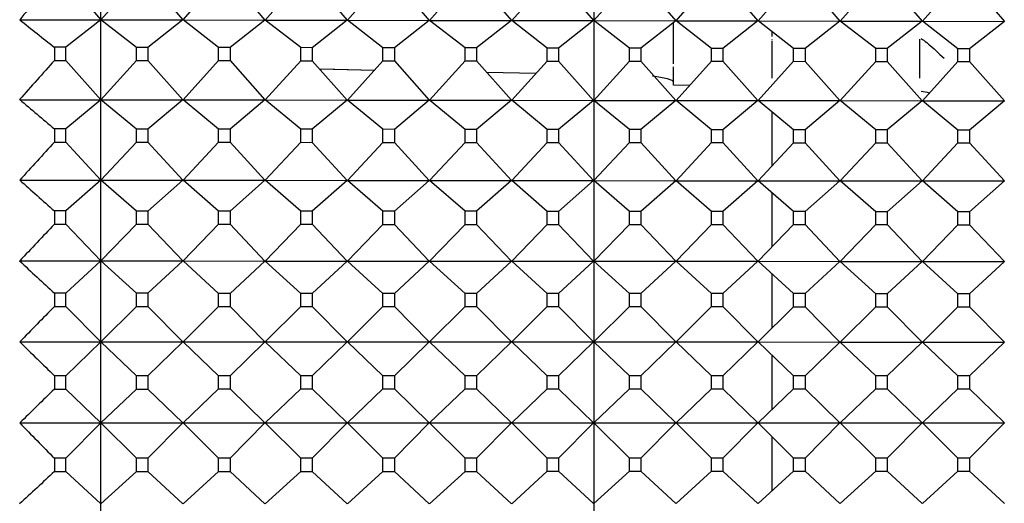
# Model space of a CAD drawing. Units: millimetres. Extents: x -21 to 270, y -35 to 371.
# Drawn here: x 248 to 260, y 251 to 257 of the extents above; entities that cross this region are included whole.
import ezdxf

# ---------------------------------------------------------------- set-up
doc = ezdxf.new("R2010")
doc.units = ezdxf.units.MM
doc.layers.add('Default', color=7, linetype='Continuous')
doc.layers.add('DV2_Default', color=7, linetype='Continuous')

# ---------------------------------------------------------------- blocks, each defined once
blk = doc.blocks.new('SE1')
at = {"layer": 'DV2_Default', "color": 7, "linetype": 'Continuous'}
for p, q in [((248.643, 228.802), (248.643, 275.765)), ((254.644, 274.491), (254.644, 228.855)), ((248.217, 257.248), (248.642, 256.754)), ((248.645, 256.754), (249.078, 257.246)), ((249.217, 257.246), (249.642, 256.753)), ((249.645, 256.753), (250.078, 257.245)), ((250.217, 257.245), (250.642, 256.751)), ((250.645, 256.751), (251.078, 257.243)), ((251.217, 257.243), (251.642, 256.749)), ((251.645, 256.749), (252.078, 257.241)), ((252.217, 257.241), (252.642, 256.748)), ((252.646, 256.748), (253.078, 257.24)), ((253.217, 257.24), (253.642, 256.746)), ((253.646, 256.746), (254.078, 257.238)), ((254.217, 257.238), (254.642, 256.745)), ((254.646, 256.745), (255.078, 257.237)), ((255.217, 257.236), (255.642, 256.743)), ((255.646, 256.743), (256.078, 257.235)), ((256.217, 257.235), (256.642, 256.741)), ((256.646, 256.741), (257.078, 257.233)), ((257.217, 257.233), (257.642, 256.74)), ((257.646, 256.74), (258.078, 257.232)), ((258.218, 257.231), (258.643, 256.738)), ((258.646, 256.738), (259.078, 257.23)), ((259.218, 257.23), (259.643, 256.736)), ((247.656, 256.756), (248.642, 256.754)), ((248.642, 256.754), (248.217, 256.42)), ((248.645, 256.754), (249.642, 256.753)), ((249.078, 256.419), (248.645, 256.754)), ((249.642, 256.753), (249.217, 256.419)), ((249.645, 256.753), (250.642, 256.751)), ((250.078, 256.417), (249.645, 256.753)), ((250.642, 256.751), (250.217, 256.417)), ((250.645, 256.751), (251.642, 256.749)), ((251.078, 256.416), (250.645, 256.751)), ((251.642, 256.749), (251.217, 256.415)), ((251.645, 256.749), (252.642, 256.748)), ((252.078, 256.414), (251.645, 256.749)), ((252.642, 256.748), (252.217, 256.414)), ((252.646, 256.748), (253.642, 256.746)), ((253.078, 256.412), (252.646, 256.748)), ((253.642, 256.746), (253.217, 256.412)), ((253.646, 256.746), (254.642, 256.745)), ((254.078, 256.411), (253.646, 256.746)), ((254.642, 256.745), (254.217, 256.41)), ((254.646, 256.745), (255.642, 256.743)), ((255.078, 256.409), (254.646, 256.745)), ((255.642, 256.743), (255.217, 256.409)), ((255.614, 256.218), (255.614, 256.722)), ((255.646, 256.743), (256.642, 256.741)), ((256.078, 256.407), (255.646, 256.743)), ((256.642, 256.741), (256.217, 256.407)), ((256.646, 256.741), (257.642, 256.74)), ((257.078, 256.406), (256.646, 256.741)), ((257.642, 256.74), (257.217, 256.405)), ((257.646, 256.74), (258.643, 256.738)), ((258.078, 256.404), (257.646, 256.74)), ((258.643, 256.738), (258.218, 256.404)), ((258.646, 256.738), (259.643, 256.736)), ((259.078, 256.402), (258.646, 256.738)), ((259.643, 256.736), (259.218, 256.402)), ((256.814, 256.613), (256.814, 256.552)), ((248.217, 256.42), (248.079, 256.42)), ((248.079, 256.42), (248.079, 256.261)), ((248.217, 256.261), (248.217, 256.42)), ((249.217, 256.419), (249.078, 256.419)), ((249.078, 256.26), (249.078, 256.419)), ((249.217, 256.419), (249.217, 256.26)), ((250.217, 256.417), (250.078, 256.417)), ((250.078, 256.259), (250.078, 256.417)), ((250.217, 256.417), (250.217, 256.258)), ((251.217, 256.415), (251.078, 256.416)), ((251.078, 256.257), (251.078, 256.416)), ((251.217, 256.415), (251.217, 256.257)), ((252.217, 256.414), (252.078, 256.414)), ((252.078, 256.256), (252.078, 256.414)), ((252.217, 256.414), (252.217, 256.256)), ((253.217, 256.412), (253.078, 256.412)), ((253.078, 256.255), (253.078, 256.412)), ((253.217, 256.412), (253.217, 256.255)), ((254.217, 256.41), (254.078, 256.411)), ((254.078, 256.253), (254.078, 256.411)), ((254.217, 256.41), (254.217, 256.253)), ((255.217, 256.409), (255.078, 256.409)), ((255.078, 256.252), (255.078, 256.409)), ((255.217, 256.409), (255.217, 256.252)), ((256.217, 256.407), (256.078, 256.407)), ((256.078, 256.251), (256.078, 256.407)), ((256.217, 256.407), (256.217, 256.251)), ((256.814, 256.52), (256.814, 256.514)), ((256.814, 256.497), (256.814, 256.043)), ((257.217, 256.405), (257.078, 256.406)), ((257.078, 256.25), (257.078, 256.406)), ((257.217, 256.405), (257.217, 256.249)), ((258.218, 256.404), (258.078, 256.404)), ((258.078, 256.248), (258.078, 256.404)), ((258.218, 256.404), (258.218, 256.248)), ((258.614, 256.043), (258.614, 256.52)), ((259.218, 256.402), (259.078, 256.402)), ((259.078, 256.247), (259.078, 256.402)), ((259.218, 256.402), (259.218, 256.247)), ((248.079, 256.261), (248.217, 256.261)), ((248.217, 256.261), (248.642, 255.782)), ((248.645, 255.782), (249.078, 256.26)), ((249.078, 256.26), (249.217, 256.26)), ((249.217, 256.26), (249.642, 255.781)), ((249.645, 255.781), (250.078, 256.259)), ((250.078, 256.259), (250.217, 256.258)), ((250.217, 256.258), (250.642, 255.78)), ((250.645, 255.78), (251.078, 256.257)), ((251.078, 256.257), (251.217, 256.257)), ((251.217, 256.257), (251.642, 255.778)), ((251.645, 255.778), (252.078, 256.256)), ((252.078, 256.256), (252.217, 256.256)), ((252.217, 256.256), (252.642, 255.777)), ((252.646, 255.777), (253.078, 256.255)), ((253.078, 256.255), (253.217, 256.255)), ((253.217, 256.255), (253.642, 255.776)), ((253.646, 255.776), (254.078, 256.253)), ((254.078, 256.253), (254.217, 256.253)), ((254.217, 256.253), (254.642, 255.774)), ((254.646, 255.774), (255.078, 256.252)), ((255.078, 256.252), (255.217, 256.252)), ((255.217, 256.252), (255.642, 255.773)), ((255.614, 255.997), (255.614, 256.183)), ((255.646, 255.773), (256.078, 256.251)), ((256.078, 256.251), (256.217, 256.251)), ((256.217, 256.251), (256.642, 255.772)), ((256.646, 255.772), (257.078, 256.25)), ((257.078, 256.25), (257.217, 256.249)), ((257.217, 256.249), (257.642, 255.771)), ((257.646, 255.771), (258.078, 256.248)), ((258.078, 256.248), (258.218, 256.248)), ((258.218, 256.248), (258.643, 255.769)), ((258.646, 255.769), (259.078, 256.247)), ((259.078, 256.247), (259.218, 256.247)), ((259.218, 256.247), (259.643, 255.768)), ((251.306, 256.157), (251.976, 256.143)), ((251.334, 256.157), (251.976, 256.144)), ((253.34, 256.116), (253.943, 256.104)), ((253.34, 256.116), (253.942, 256.104)), ((255.614, 255.958), (255.614, 255.997)), ((255.81, 255.954), (255.614, 255.958)), ((247.656, 255.783), (248.642, 255.782)), ((248.642, 255.782), (248.217, 255.427)), ((248.645, 255.782), (249.642, 255.781)), ((249.078, 255.426), (248.645, 255.782)), ((249.642, 255.781), (249.217, 255.426)), ((249.645, 255.781), (250.642, 255.78)), ((250.078, 255.425), (249.645, 255.781)), ((250.642, 255.78), (250.217, 255.425)), ((250.645, 255.78), (251.642, 255.778)), ((251.078, 255.424), (250.645, 255.78)), ((251.642, 255.778), (251.217, 255.424)), ((251.645, 255.778), (252.642, 255.777)), ((252.078, 255.423), (251.645, 255.778)), ((252.642, 255.777), (252.217, 255.422)), ((252.646, 255.777), (253.642, 255.776)), ((253.078, 255.421), (252.646, 255.777)), ((253.642, 255.776), (253.217, 255.421)), ((253.646, 255.776), (254.642, 255.774)), ((254.078, 255.42), (253.646, 255.776)), ((254.642, 255.774), (254.217, 255.42)), ((254.646, 255.774), (255.642, 255.773)), ((255.078, 255.419), (254.646, 255.774)), ((255.642, 255.773), (255.217, 255.419)), ((255.646, 255.773), (256.642, 255.772)), ((256.078, 255.417), (255.646, 255.773)), ((256.642, 255.772), (256.217, 255.417)), ((256.646, 255.772), (257.642, 255.771)), ((257.078, 255.416), (256.646, 255.772)), ((257.642, 255.771), (257.217, 255.416)), ((257.646, 255.771), (258.643, 255.769)), ((258.078, 255.415), (257.646, 255.771)), ((258.643, 255.769), (258.218, 255.415)), ((258.646, 255.769), (259.643, 255.768)), ((259.078, 255.414), (258.646, 255.769)), ((259.643, 255.768), (259.218, 255.413)), ((256.814, 255.634), (256.814, 254.979)), ((248.217, 255.427), (248.079, 255.428)), ((248.079, 255.428), (248.079, 255.267)), ((248.217, 255.267), (248.217, 255.427)), ((249.217, 255.426), (249.078, 255.426)), ((249.078, 255.266), (249.078, 255.426)), ((249.217, 255.426), (249.217, 255.266)), ((250.217, 255.425), (250.078, 255.425)), ((250.078, 255.265), (250.078, 255.425)), ((250.217, 255.425), (250.217, 255.265)), ((251.217, 255.424), (251.078, 255.424)), ((251.078, 255.265), (251.078, 255.424)), ((251.217, 255.424), (251.217, 255.264)), ((252.217, 255.422), (252.078, 255.423)), ((252.078, 255.264), (252.078, 255.423)), ((252.217, 255.422), (252.217, 255.264)), ((253.217, 255.421), (253.078, 255.421)), ((253.078, 255.263), (253.078, 255.421)), ((253.217, 255.421), (253.217, 255.263)), ((254.217, 255.42), (254.078, 255.42)), ((254.078, 255.262), (254.078, 255.42)), ((254.217, 255.42), (254.217, 255.262)), ((255.217, 255.419), (255.078, 255.419)), ((255.078, 255.261), (255.078, 255.419)), ((255.217, 255.419), (255.217, 255.261)), ((256.217, 255.417), (256.078, 255.417)), ((256.078, 255.26), (256.078, 255.417)), ((256.217, 255.417), (256.217, 255.26)), ((257.217, 255.416), (257.078, 255.416)), ((257.078, 255.259), (257.078, 255.416)), ((257.217, 255.416), (257.217, 255.259)), ((258.218, 255.415), (258.078, 255.415)), ((258.078, 255.258), (258.078, 255.415)), ((258.218, 255.415), (258.218, 255.258)), ((259.218, 255.413), (259.078, 255.414)), ((259.078, 255.257), (259.078, 255.414)), ((259.218, 255.413), (259.218, 255.257)), ((248.079, 255.267), (248.217, 255.267)), ((248.217, 255.267), (248.642, 254.804)), ((248.645, 254.804), (249.078, 255.266)), ((249.078, 255.266), (249.217, 255.266)), ((249.217, 255.266), (249.642, 254.803)), ((249.645, 254.803), (250.078, 255.265)), ((250.078, 255.265), (250.217, 255.265)), ((250.217, 255.265), (250.642, 254.802)), ((250.645, 254.802), (251.078, 255.265)), ((251.078, 255.265), (251.217, 255.264)), ((251.217, 255.264), (251.642, 254.801)), ((251.645, 254.801), (252.078, 255.264)), ((252.078, 255.264), (252.217, 255.264)), ((252.217, 255.264), (252.642, 254.8)), ((252.646, 254.8), (253.078, 255.263)), ((253.078, 255.263), (253.217, 255.263)), ((253.217, 255.263), (253.642, 254.799)), ((253.646, 254.799), (254.078, 255.262)), ((254.078, 255.262), (254.217, 255.262)), ((254.217, 255.262), (254.642, 254.798)), ((254.646, 254.798), (255.078, 255.261)), ((255.078, 255.261), (255.217, 255.261)), ((255.217, 255.261), (255.642, 254.797)), ((255.646, 254.797), (256.078, 255.26)), ((256.078, 255.26), (256.217, 255.26)), ((256.217, 255.26), (256.642, 254.796)), ((256.646, 254.796), (257.078, 255.259)), ((257.078, 255.259), (257.217, 255.259)), ((257.217, 255.259), (257.642, 254.796)), ((257.646, 254.796), (258.078, 255.258)), ((258.078, 255.258), (258.218, 255.258)), ((258.218, 255.258), (258.643, 254.795)), ((258.646, 254.795), (259.078, 255.257)), ((259.078, 255.257), (259.218, 255.257)), ((259.218, 255.257), (259.643, 254.794)), ((247.656, 254.805), (248.642, 254.804)), ((248.642, 254.804), (248.217, 254.429)), ((248.645, 254.804), (249.642, 254.803)), ((249.078, 254.428), (248.645, 254.804)), ((249.642, 254.803), (249.217, 254.428)), ((249.645, 254.803), (250.642, 254.802)), ((250.078, 254.428), (249.645, 254.803)), ((250.642, 254.802), (250.217, 254.427)), ((250.645, 254.802), (251.642, 254.801)), ((251.078, 254.427), (250.645, 254.802)), ((251.642, 254.801), (251.217, 254.427)), ((251.645, 254.801), (252.642, 254.8)), ((252.078, 254.426), (251.645, 254.801)), ((252.642, 254.8), (252.217, 254.426)), ((252.646, 254.8), (253.642, 254.799)), ((253.078, 254.425), (252.646, 254.8)), ((253.642, 254.799), (253.217, 254.425)), ((253.646, 254.799), (254.642, 254.798)), ((254.078, 254.424), (253.646, 254.799)), ((254.642, 254.798), (254.217, 254.424)), ((254.646, 254.798), (255.642, 254.797)), ((255.078, 254.423), (254.646, 254.798)), ((255.642, 254.797), (255.217, 254.423)), ((255.646, 254.797), (256.642, 254.796)), ((256.078, 254.422), (255.646, 254.797)), ((256.642, 254.796), (256.217, 254.422)), ((256.646, 254.796), (257.642, 254.796)), ((257.078, 254.421), (256.646, 254.796)), ((257.642, 254.796), (257.217, 254.421)), ((257.646, 254.796), (258.643, 254.795)), ((258.078, 254.42), (257.646, 254.796)), ((258.643, 254.795), (258.218, 254.42)), ((258.646, 254.795), (259.643, 254.794)), ((259.078, 254.419), (258.646, 254.795)), ((259.643, 254.794), (259.218, 254.419)), ((256.814, 254.652), (256.814, 253.991)), ((248.217, 254.429), (248.079, 254.429)), ((248.079, 254.429), (248.079, 254.268)), ((248.217, 254.268), (248.217, 254.429)), ((249.217, 254.428), (249.078, 254.428)), ((249.078, 254.268), (249.078, 254.428)), ((249.217, 254.428), (249.217, 254.268)), ((250.217, 254.427), (250.078, 254.428)), ((250.078, 254.267), (250.078, 254.428)), ((250.217, 254.427), (250.217, 254.267)), ((251.217, 254.427), (251.078, 254.427)), ((251.078, 254.267), (251.078, 254.427)), ((251.217, 254.427), (251.217, 254.267)), ((252.217, 254.426), (252.078, 254.426)), ((252.078, 254.266), (252.078, 254.426)), ((252.217, 254.426), (252.217, 254.266)), ((253.217, 254.425), (253.078, 254.425)), ((253.078, 254.266), (253.078, 254.425)), ((253.217, 254.425), (253.217, 254.266)), ((254.217, 254.424), (254.078, 254.424)), ((254.078, 254.265), (254.078, 254.424)), ((254.217, 254.424), (254.217, 254.265)), ((255.217, 254.423), (255.078, 254.423)), ((255.078, 254.265), (255.078, 254.423)), ((255.217, 254.423), (255.217, 254.264)), ((256.217, 254.422), (256.078, 254.422)), ((256.078, 254.264), (256.078, 254.422)), ((256.217, 254.422), (256.217, 254.264)), ((257.217, 254.421), (257.078, 254.421)), ((257.078, 254.263), (257.078, 254.421)), ((257.217, 254.421), (257.217, 254.263)), ((258.218, 254.42), (258.078, 254.42)), ((258.078, 254.263), (258.078, 254.42)), ((258.218, 254.42), (258.218, 254.263)), ((259.218, 254.419), (259.078, 254.419)), ((259.078, 254.262), (259.078, 254.419)), ((259.218, 254.419), (259.218, 254.262)), ((248.079, 254.268), (248.217, 254.268)), ((248.217, 254.268), (248.642, 253.821)), ((248.645, 253.821), (249.078, 254.268)), ((249.078, 254.268), (249.217, 254.268)), ((249.217, 254.268), (249.642, 253.821)), ((249.645, 253.821), (250.078, 254.267)), ((250.078, 254.267), (250.217, 254.267)), ((250.217, 254.267), (250.642, 253.82)), ((250.645, 253.82), (251.078, 254.267)), ((251.078, 254.267), (251.217, 254.267)), ((251.217, 254.267), (251.642, 253.82)), ((251.645, 253.82), (252.078, 254.266)), ((252.078, 254.266), (252.217, 254.266)), ((252.217, 254.266), (252.642, 253.819)), ((252.646, 253.819), (253.078, 254.266)), ((253.078, 254.266), (253.217, 254.266)), ((253.217, 254.266), (253.642, 253.818)), ((253.646, 253.818), (254.078, 254.265)), ((254.078, 254.265), (254.217, 254.265)), ((254.217, 254.265), (254.642, 253.818)), ((254.646, 253.818), (255.078, 254.265)), ((255.078, 254.265), (255.217, 254.264)), ((255.217, 254.264), (255.642, 253.817)), ((255.646, 253.817), (256.078, 254.264)), ((256.078, 254.264), (256.217, 254.264)), ((256.217, 254.264), (256.642, 253.817)), ((256.646, 253.817), (257.078, 254.263)), ((257.078, 254.263), (257.217, 254.263)), ((257.217, 254.263), (257.642, 253.816)), ((257.646, 253.816), (258.078, 254.263)), ((258.078, 254.263), (258.218, 254.263)), ((258.218, 254.263), (258.643, 253.816)), ((258.646, 253.816), (259.078, 254.262)), ((259.078, 254.262), (259.218, 254.262)), ((259.218, 254.262), (259.643, 253.815)), ((247.656, 253.822), (248.642, 253.821)), ((248.642, 253.821), (248.217, 253.427)), ((248.645, 253.821), (249.642, 253.821)), ((249.078, 253.427), (248.645, 253.821)), ((249.642, 253.821), (249.217, 253.427)), ((249.645, 253.821), (250.642, 253.82)), ((250.078, 253.426), (249.645, 253.821)), ((250.642, 253.82), (250.217, 253.426)), ((250.645, 253.82), (251.642, 253.82)), ((251.078, 253.426), (250.645, 253.82)), ((251.642, 253.82), (251.217, 253.426)), ((251.645, 253.82), (252.642, 253.819)), ((252.078, 253.425), (251.645, 253.82)), ((252.642, 253.819), (252.217, 253.425)), ((252.646, 253.819), (253.642, 253.818)), ((253.078, 253.425), (252.646, 253.819)), ((253.642, 253.818), (253.217, 253.425)), ((253.646, 253.818), (254.642, 253.818)), ((254.078, 253.424), (253.646, 253.818)), ((254.642, 253.818), (254.217, 253.424)), ((254.646, 253.818), (255.642, 253.817)), ((255.078, 253.424), (254.646, 253.818)), ((255.642, 253.817), (255.217, 253.424)), ((255.646, 253.817), (256.642, 253.817)), ((256.078, 253.423), (255.646, 253.817)), ((256.642, 253.817), (256.217, 253.423)), ((256.646, 253.817), (257.642, 253.816)), ((257.078, 253.423), (256.646, 253.817)), ((257.642, 253.816), (257.217, 253.423)), ((257.646, 253.816), (258.643, 253.816)), ((258.078, 253.422), (257.646, 253.816)), ((258.643, 253.816), (258.218, 253.422)), ((258.646, 253.816), (259.643, 253.815)), ((259.078, 253.421), (258.646, 253.816)), ((259.643, 253.815), (259.218, 253.421)), ((256.814, 253.664), (256.814, 253.003)), ((248.217, 253.427), (248.079, 253.428)), ((248.079, 253.428), (248.079, 253.266)), ((248.217, 253.266), (248.217, 253.427)), ((249.217, 253.427), (249.078, 253.427)), ((249.078, 253.266), (249.078, 253.427)), ((249.217, 253.427), (249.217, 253.266)), ((250.217, 253.426), (250.078, 253.426)), ((250.078, 253.266), (250.078, 253.426)), ((250.217, 253.426), (250.217, 253.266)), ((251.217, 253.426), (251.078, 253.426)), ((251.078, 253.266), (251.078, 253.426)), ((251.217, 253.426), (251.217, 253.265)), ((252.217, 253.425), (252.078, 253.425)), ((252.078, 253.265), (252.078, 253.425)), ((252.217, 253.425), (252.217, 253.265)), ((253.217, 253.425), (253.078, 253.425)), ((253.078, 253.265), (253.078, 253.425)), ((253.217, 253.425), (253.217, 253.265)), ((254.217, 253.424), (254.078, 253.424)), ((254.078, 253.265), (254.078, 253.424)), ((254.217, 253.424), (254.217, 253.265)), ((255.217, 253.424), (255.078, 253.424)), ((255.078, 253.265), (255.078, 253.424)), ((255.217, 253.424), (255.217, 253.265)), ((256.217, 253.423), (256.078, 253.423)), ((256.078, 253.265), (256.078, 253.423)), ((256.217, 253.423), (256.217, 253.265)), ((257.217, 253.423), (257.078, 253.423)), ((257.078, 253.264), (257.078, 253.423)), ((257.217, 253.423), (257.217, 253.264)), ((258.218, 253.422), (258.078, 253.422)), ((258.078, 253.264), (258.078, 253.422)), ((258.218, 253.422), (258.218, 253.264)), ((259.218, 253.421), (259.078, 253.421)), ((259.078, 253.264), (259.078, 253.421)), ((259.218, 253.421), (259.218, 253.264)), ((248.079, 253.266), (248.217, 253.266)), ((248.217, 253.266), (248.642, 252.836)), ((248.645, 252.836), (249.078, 253.266)), ((249.078, 253.266), (249.217, 253.266)), ((249.217, 253.266), (249.642, 252.836)), ((249.645, 252.836), (250.078, 253.266)), ((250.078, 253.266), (250.217, 253.266)), ((250.217, 253.266), (250.642, 252.836)), ((250.645, 252.836), (251.078, 253.266)), ((251.078, 253.266), (251.217, 253.265)), ((251.217, 253.265), (251.642, 252.835)), ((251.645, 252.835), (252.078, 253.265)), ((252.078, 253.265), (252.217, 253.265)), ((252.217, 253.265), (252.642, 252.835)), ((252.646, 252.835), (253.078, 253.265)), ((253.078, 253.265), (253.217, 253.265)), ((253.217, 253.265), (253.642, 252.835)), ((253.646, 252.835), (254.078, 253.265)), ((254.078, 253.265), (254.217, 253.265)), ((254.217, 253.265), (254.642, 252.835)), ((254.646, 252.835), (255.078, 253.265)), ((255.078, 253.265), (255.217, 253.265)), ((255.217, 253.265), (255.642, 252.835)), ((255.646, 252.835), (256.078, 253.265)), ((256.078, 253.265), (256.217, 253.265)), ((256.217, 253.265), (256.642, 252.835)), ((256.646, 252.835), (257.078, 253.264)), ((257.078, 253.264), (257.217, 253.264)), ((257.217, 253.264), (257.642, 252.834)), ((257.646, 252.834), (258.078, 253.264)), ((258.078, 253.264), (258.218, 253.264)), ((258.218, 253.264), (258.643, 252.834)), ((258.646, 252.834), (259.078, 253.264)), ((259.078, 253.264), (259.218, 253.264)), ((259.218, 253.264), (259.643, 252.834)), ((247.656, 252.836), (248.642, 252.836)), ((248.642, 252.836), (248.217, 252.424)), ((248.645, 252.836), (249.642, 252.836)), ((249.078, 252.424), (248.645, 252.836)), ((249.642, 252.836), (249.217, 252.424)), ((249.645, 252.836), (250.642, 252.836)), ((250.078, 252.423), (249.645, 252.836)), ((250.642, 252.836), (250.217, 252.423)), ((250.645, 252.836), (251.642, 252.835)), ((251.078, 252.423), (250.645, 252.836)), ((251.642, 252.835), (251.217, 252.423)), ((251.645, 252.835), (252.642, 252.835)), ((252.078, 252.423), (251.645, 252.835)), ((252.642, 252.835), (252.217, 252.423)), ((252.646, 252.835), (253.642, 252.835)), ((253.078, 252.423), (252.646, 252.835)), ((253.642, 252.835), (253.217, 252.423)), ((253.646, 252.835), (254.642, 252.835)), ((254.078, 252.423), (253.646, 252.835)), ((254.642, 252.835), (254.217, 252.423)), ((254.646, 252.835), (255.642, 252.835)), ((255.078, 252.422), (254.646, 252.835)), ((255.642, 252.835), (255.217, 252.422)), ((255.646, 252.835), (256.642, 252.835)), ((256.078, 252.422), (255.646, 252.835)), ((256.642, 252.835), (256.217, 252.422)), ((256.646, 252.835), (257.642, 252.834)), ((257.078, 252.422), (256.646, 252.835)), ((257.642, 252.834), (257.217, 252.422)), ((257.646, 252.834), (258.643, 252.834)), ((258.078, 252.422), (257.646, 252.834)), ((258.643, 252.834), (258.218, 252.422)), ((258.646, 252.834), (259.643, 252.834)), ((259.078, 252.422), (258.646, 252.834)), ((259.643, 252.834), (259.218, 252.422)), ((256.814, 252.674), (256.814, 252.012)), ((248.217, 252.424), (248.079, 252.424)), ((248.079, 252.424), (248.079, 252.262)), ((248.217, 252.262), (248.217, 252.424)), ((249.217, 252.424), (249.078, 252.424)), ((249.078, 252.262), (249.078, 252.424)), ((249.217, 252.424), (249.217, 252.262)), ((250.217, 252.423), (250.078, 252.423)), ((250.078, 252.263), (250.078, 252.423)), ((250.217, 252.423), (250.217, 252.263)), ((251.217, 252.423), (251.078, 252.423)), ((251.078, 252.263), (251.078, 252.423)), ((251.217, 252.423), (251.217, 252.263)), ((252.217, 252.423), (252.078, 252.423)), ((252.078, 252.263), (252.078, 252.423)), ((252.217, 252.423), (252.217, 252.263)), ((253.217, 252.423), (253.078, 252.423)), ((253.078, 252.263), (253.078, 252.423)), ((253.217, 252.423), (253.217, 252.263)), ((254.217, 252.423), (254.078, 252.423)), ((254.078, 252.263), (254.078, 252.423)), ((254.217, 252.423), (254.217, 252.263)), ((255.217, 252.422), (255.078, 252.422)), ((255.078, 252.263), (255.078, 252.422)), ((255.217, 252.422), (255.217, 252.263)), ((256.217, 252.422), (256.078, 252.422)), ((256.078, 252.264), (256.078, 252.422)), ((256.217, 252.422), (256.217, 252.264)), ((257.217, 252.422), (257.078, 252.422)), ((257.078, 252.264), (257.078, 252.422)), ((257.217, 252.422), (257.217, 252.264)), ((258.218, 252.422), (258.078, 252.422)), ((258.078, 252.264), (258.078, 252.422)), ((258.218, 252.422), (258.218, 252.264)), ((259.218, 252.422), (259.078, 252.422)), ((259.078, 252.264), (259.078, 252.422)), ((259.218, 252.422), (259.218, 252.264)), ((248.079, 252.262), (248.217, 252.262)), ((248.217, 252.262), (248.642, 251.85)), ((248.645, 251.85), (249.078, 252.262)), ((249.078, 252.262), (249.217, 252.262)), ((249.217, 252.262), (249.642, 251.85)), ((249.645, 251.85), (250.078, 252.263)), ((250.078, 252.263), (250.217, 252.263)), ((250.217, 252.263), (250.642, 251.85)), ((250.645, 251.85), (251.078, 252.263)), ((251.078, 252.263), (251.217, 252.263)), ((251.217, 252.263), (251.642, 251.85)), ((251.645, 251.85), (252.078, 252.263)), ((252.078, 252.263), (252.217, 252.263)), ((252.217, 252.263), (252.642, 251.851)), ((252.646, 251.851), (253.078, 252.263)), ((253.078, 252.263), (253.217, 252.263)), ((253.217, 252.263), (253.642, 251.851)), ((253.646, 251.851), (254.078, 252.263)), ((254.078, 252.263), (254.217, 252.263)), ((254.217, 252.263), (254.642, 251.851)), ((254.646, 251.851), (255.078, 252.263)), ((255.078, 252.263), (255.217, 252.263)), ((255.217, 252.263), (255.642, 251.851)), ((255.646, 251.851), (256.078, 252.264)), ((256.078, 252.264), (256.217, 252.264)), ((256.217, 252.264), (256.642, 251.851)), ((256.646, 251.851), (257.078, 252.264)), ((257.078, 252.264), (257.217, 252.264)), ((257.217, 252.264), (257.642, 251.852)), ((257.646, 251.852), (258.078, 252.264)), ((258.078, 252.264), (258.218, 252.264)), ((258.218, 252.264), (258.643, 251.852)), ((258.646, 251.852), (259.078, 252.264)), ((259.078, 252.264), (259.218, 252.264)), ((259.218, 252.264), (259.643, 251.852)), ((247.656, 251.85), (248.642, 251.85)), ((248.642, 251.85), (248.217, 251.42)), ((248.645, 251.85), (249.642, 251.85)), ((249.078, 251.42), (248.645, 251.85)), ((249.642, 251.85), (249.217, 251.42)), ((249.645, 251.85), (250.642, 251.85)), ((250.078, 251.42), (249.645, 251.85)), ((250.642, 251.85), (250.217, 251.42)), ((250.645, 251.85), (251.642, 251.85)), ((251.078, 251.42), (250.645, 251.85)), ((251.642, 251.85), (251.217, 251.42)), ((251.645, 251.85), (252.642, 251.851)), ((252.078, 251.421), (251.645, 251.85)), ((252.642, 251.851), (252.217, 251.421)), ((252.646, 251.851), (253.642, 251.851)), ((253.078, 251.421), (252.646, 251.851)), ((253.642, 251.851), (253.217, 251.421)), ((253.646, 251.851), (254.642, 251.851)), ((254.078, 251.421), (253.646, 251.851)), ((254.642, 251.851), (254.217, 251.421)), ((254.646, 251.851), (255.642, 251.851)), ((255.078, 251.421), (254.646, 251.851)), ((255.642, 251.851), (255.217, 251.421)), ((255.646, 251.851), (256.642, 251.851)), ((256.078, 251.421), (255.646, 251.851)), ((256.642, 251.851), (256.217, 251.421)), ((256.646, 251.851), (257.642, 251.852)), ((257.078, 251.421), (256.646, 251.851)), ((257.642, 251.852), (257.217, 251.421)), ((257.646, 251.852), (258.643, 251.852)), ((258.078, 251.422), (257.646, 251.852)), ((258.643, 251.852), (258.218, 251.422)), ((258.646, 251.852), (259.643, 251.852)), ((259.078, 251.422), (258.646, 251.852)), ((259.643, 251.852), (259.218, 251.422)), ((256.814, 251.683), (256.814, 251.023)), ((248.217, 251.42), (248.079, 251.42)), ((248.079, 251.42), (248.079, 251.258)), ((248.217, 251.258), (248.217, 251.42)), ((249.217, 251.42), (249.078, 251.42)), ((249.078, 251.259), (249.078, 251.42)), ((249.217, 251.42), (249.217, 251.259)), ((250.217, 251.42), (250.078, 251.42)), ((250.078, 251.259), (250.078, 251.42)), ((250.217, 251.42), (250.217, 251.26)), ((251.217, 251.42), (251.078, 251.42)), ((251.078, 251.26), (251.078, 251.42)), ((251.217, 251.42), (251.217, 251.26)), ((252.217, 251.421), (252.078, 251.421)), ((252.078, 251.261), (252.078, 251.421)), ((252.217, 251.421), (252.217, 251.261)), ((253.217, 251.421), (253.078, 251.421)), ((253.078, 251.261), (253.078, 251.421)), ((253.217, 251.421), (253.217, 251.261)), ((254.217, 251.421), (254.078, 251.421)), ((254.078, 251.262), (254.078, 251.421)), ((254.217, 251.421), (254.217, 251.262)), ((255.217, 251.421), (255.078, 251.421)), ((255.078, 251.262), (255.078, 251.421)), ((255.217, 251.421), (255.217, 251.262)), ((256.217, 251.421), (256.078, 251.421)), ((256.078, 251.263), (256.078, 251.421)), ((256.217, 251.421), (256.217, 251.263)), ((257.217, 251.421), (257.078, 251.421)), ((257.078, 251.263), (257.078, 251.421)), ((257.217, 251.421), (257.217, 251.263)), ((258.218, 251.422), (258.078, 251.422)), ((258.078, 251.264), (258.078, 251.422)), ((258.218, 251.422), (258.218, 251.264)), ((259.218, 251.422), (259.078, 251.422)), ((259.078, 251.264), (259.078, 251.422)), ((259.218, 251.422), (259.218, 251.264)), ((248.079, 251.258), (248.217, 251.258)), ((248.217, 251.258), (248.642, 250.865)), ((248.645, 250.865), (249.078, 251.259)), ((249.078, 251.259), (249.217, 251.259)), ((249.217, 251.259), (249.642, 250.865)), ((249.645, 250.865), (250.078, 251.259)), ((250.078, 251.259), (250.217, 251.26)), ((250.217, 251.26), (250.642, 250.866)), ((250.645, 250.866), (251.078, 251.26)), ((251.078, 251.26), (251.217, 251.26)), ((251.217, 251.26), (251.642, 250.866)), ((251.645, 250.866), (252.078, 251.261)), ((252.078, 251.261), (252.217, 251.261)), ((252.217, 251.261), (252.642, 250.867)), ((252.646, 250.867), (253.078, 251.261)), ((253.078, 251.261), (253.217, 251.261)), ((253.217, 251.261), (253.642, 250.867)), ((253.646, 250.867), (254.078, 251.262)), ((254.078, 251.262), (254.217, 251.262)), ((254.217, 251.262), (254.642, 250.868)), ((254.646, 250.868), (255.078, 251.262)), ((255.078, 251.262), (255.217, 251.262)), ((255.217, 251.262), (255.642, 250.869)), ((255.646, 250.869), (256.078, 251.263)), ((256.078, 251.263), (256.217, 251.263)), ((256.217, 251.263), (256.642, 250.869)), ((256.646, 250.869), (257.078, 251.263)), ((257.078, 251.263), (257.217, 251.263)), ((257.217, 251.263), (257.642, 250.87)), ((257.646, 250.87), (258.078, 251.264)), ((258.078, 251.264), (258.218, 251.264)), ((258.218, 251.264), (258.643, 250.87)), ((258.646, 250.87), (259.078, 251.264)), ((259.078, 251.264), (259.218, 251.264)), ((259.218, 251.264), (259.643, 250.871))]:
    blk.add_line(p, q, dxfattribs=at)
for centre, radius, start, end in [((305.421, 207.507), 75.91, 139.06042, 139.55025), ((287.861, 307.021), 64.367, 231.34514, 231.82586), ((303.541, 206.711), 74.373, 138.22225, 138.7139), ((289.752, 305.426), 65.088, 229.70257, 230.1892), ((301.611, 205.876), 72.836, 137.30402, 137.79719), ((291.691, 304.026), 66.044, 228.18344, 228.67412), ((299.644, 204.993), 71.323, 136.30079, 136.79505), ((293.663, 302.782), 67.185, 226.78082, 227.27402), ((297.654, 204.048), 69.858, 135.20724, 135.70199), ((295.656, 301.661), 68.468, 225.48788, 225.98235), ((295.656, 203.025), 68.468, 134.01765, 134.51212), ((297.654, 300.638), 69.858, 224.29801, 224.79276), ((293.663, 201.904), 67.185, 132.72598, 133.21918)]:
    blk.add_arc(centre, radius, start, end, dxfattribs=at)
blk.add_ellipse((270.177, 250.335), major_axis=(-116.799, 20.3), ratio=0.029576, start_param=-1.467509, end_param=-1.466634, dxfattribs=at)
for points, knots in [([(258.625, 256.526), (258.63, 256.524), (258.637, 256.521), (258.665, 256.504), (258.69, 256.484), (258.776, 256.413), (258.843, 256.351), (258.909, 256.286)], [0, 0, 0, 0, 0.125463, 0.125463, 0.416976, 0.416976, 1, 1, 1, 1]), ([(255.361, 256.073), (255.397, 256.068), (255.428, 256.063), (255.487, 256.052), (255.515, 256.046), (255.584, 256.026), (255.614, 256.012), (255.614, 255.997)], [0, 0, 0, 0, 0.25, 0.25, 0.5, 0.5, 1, 1, 1, 1])]:
    blk.add_open_spline(points, degree=3, knots=knots, dxfattribs=at)

msp = doc.modelspace()

# ---------------------------------------------------------------- block references
at = {"layer": 'Default'}
msp.add_blockref('SE1', (0, 0), dxfattribs=at)

doc.saveas('drawing.dxf')
